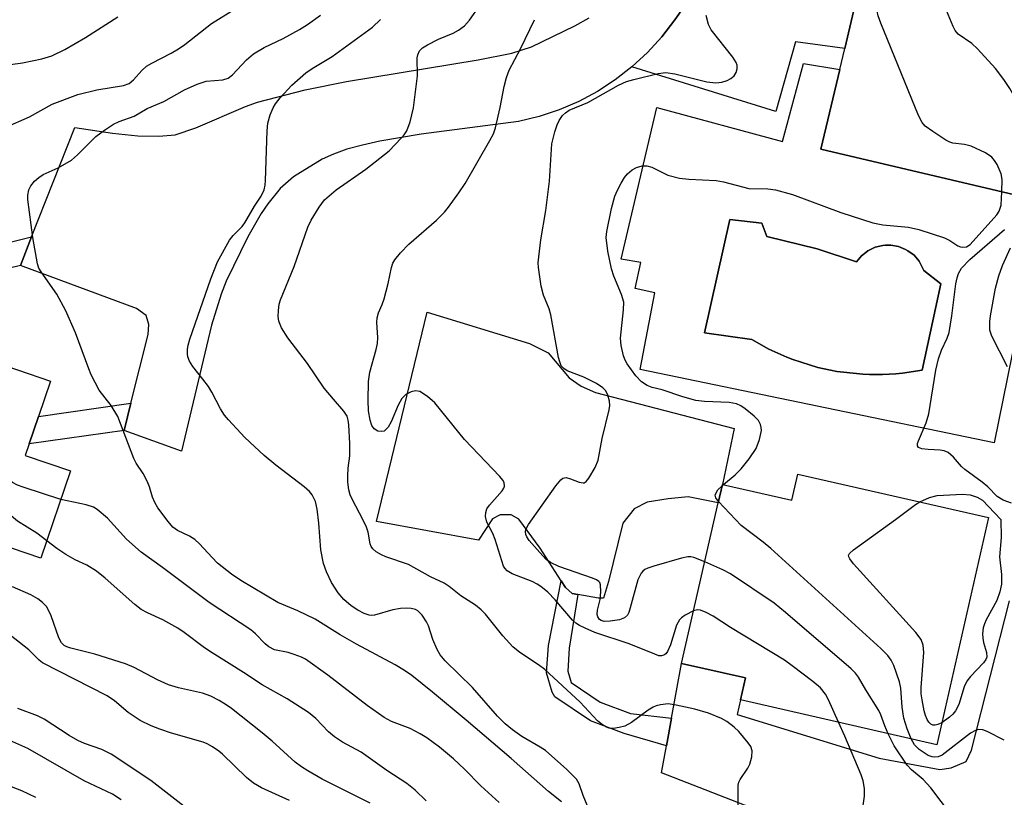
# Model space of a CAD drawing. Units: inches. Extents: x 1273758 to 1279759, y 461454 to 465455.
# Drawn here: x 1275256 to 1275438, y 462220 to 462364 of the extents above; entities that cross this region are included whole.
import ezdxf

# ---------------------------------------------------------------- set-up
doc = ezdxf.new("R2010")
doc.units = ezdxf.units.IN
doc.header["$MEASUREMENT"] = 0
for name, color, linetype in [('BLDG-Footprint', 5, 'Continuous'), ('CULTRL-Pad', 6, 'Continuous'), ('CULTRL-Swimming Pool in Ground', 4, 'Continuous'), ('TRANS-Driveway', 251, 'Continuous'), ('TRANS-Non Street Sidewalk', 7, 'Continuous'), ('Undefined', 1, 'Continuous')]:
    doc.layers.add(name, color=color, linetype=linetype)

msp = doc.modelspace()

# ---------------------------------------------------------------- linework, layer by layer
at = {"layer": 'BLDG-Footprint'}
for points in [[(1275492.2, 462362.23), (1275489.2, 462349.51), (1275477.49, 462352.27), (1275470.88, 462324.24), (1275445.23, 462330.29), (1275404.14, 462339.98), (1275407.61, 462354.72), (1275408.53, 462358.58), (1275413.75, 462380.73), (1275455.92, 462370.78), (1275460.77, 462369.64)], [(1275399.85, 462279.91), (1275435.14, 462271.86), (1275425.56, 462229.85), (1275389.27, 462238.13), (1275390.2, 462242.2), (1275378.37, 462244.9), (1275385.14, 462274.58), (1275385.92, 462278), (1275398.75, 462275.07)]]:
    msp.add_lwpolyline(points, close=True, dxfattribs=at)
at = {"layer": 'BLDG-Footprint', "elevation": 216.03}
msp.add_lwpolyline([(1275261.6, 462297.08), (1275259.38, 462290.57), (1275257.65, 462285.49), (1275256.92, 462283.35), (1275265.34, 462280.48), (1275259.83, 462264.32), (1275224.51, 462276.36), (1275222.5, 462270.46), (1275196.41, 462279.35), (1275197.29, 462281.93), (1275202.16, 462296.2), (1275208.84, 462293.93), (1275215.29, 462312.87), (1275231.92, 462307.2), (1275237.12, 462305.43)], close=True, dxfattribs=at)
at = {"layer": 'CULTRL-Pad'}
msp.add_lwpolyline([(1275385.92, 462278), (1275385.14, 462274.58), (1275379.59, 462275.7), (1275375.87, 462275.34), (1275372.01, 462274.73), (1275369.57, 462273.47), (1275367.49, 462270.79), (1275364.83, 462260.04), (1275363.91, 462256.97), (1275363.01, 462256.98), (1275359.16, 462257.63), (1275358.14, 462257.79), (1275356.87, 462258.95), (1275356.08, 462260.16), (1275352.19, 462266.17), (1275348.26, 462271.59), (1275346.85, 462272.37), (1275344.8, 462272.38), (1275343.38, 462271.62), (1275340.78, 462267.67), (1275321.95, 462271.15), (1275331.27, 462309.81), (1275350.21, 462304.02), (1275353.65, 462302.33), (1275357.59, 462297.68), (1275359.76, 462296.12), (1275362.44, 462294.95), (1275388.06, 462288.33)], close=True, dxfattribs=at)
for points in [[(1275407.62, 462354.72, 0), (1275404.14, 462339.98, 0), (1275445.23, 462330.29, 0), (1275436.21, 462285.67, 0), (1275370.68, 462299.23, 0), (1275373.44, 462313.42, 0), (1275369.78, 462314.18, 0), (1275370.85, 462319.01, 0), (1275367.19, 462319.63, 0), (1275373.77, 462347.7, 0), (1275397, 462341.38, 0), (1275400.9, 462355.82, 0)], [(1275403.43, 462321.52, 0), (1275394.14, 462323.81, 0), (1275393.21, 462326.31, 0), (1275387.27, 462326.94, 0), (1275382.58, 462306, 0), (1275391.33, 462304.75, 0), (1275394.5, 462302.98, 0), (1275397.81, 462301.51, 0), (1275398.94, 462301.08, 0), (1275403.54, 462299.6, 0), (1275407.1, 462298.89, 0), (1275408.29, 462298.71, 0), (1275411.9, 462298.36, 0), (1275413.1, 462298.3, 0), (1275415.54, 462298.32, 0), (1275418.01, 462298.45, 0), (1275419.23, 462298.58, 0), (1275422.89, 462299.12, 0), (1275426.33, 462315.06, 0), (1275423.2, 462317.56, 0), (1275422.32, 462319.27, 0), (1275421.38, 462320.35, 0), (1275420.22, 462321.2, 0), (1275419.8, 462321.43, 0), (1275418.47, 462321.99, 0), (1275417.05, 462322.24, 0), (1275416.08, 462322.22, 0), (1275415.59, 462322.16, 0), (1275414.15, 462321.83, 0), (1275412.83, 462321.15, 0), (1275412.42, 462320.89, 0), (1275411.67, 462320.25, 0), (1275411.33, 462319.89, 0), (1275410.7, 462319.13, 0)]]:
    msp.add_polyline3d(points, close=True, dxfattribs=at)
at = {"layer": 'CULTRL-Swimming Pool in Ground'}
msp.add_lwpolyline([(1275403.43, 462321.52), (1275410.7, 462319.13), (1275411.33, 462319.89), (1275411.67, 462320.25), (1275412.42, 462320.89), (1275412.83, 462321.15), (1275414.15, 462321.83), (1275415.59, 462322.16), (1275416.08, 462322.22), (1275417.05, 462322.24), (1275418.47, 462321.99), (1275419.8, 462321.43), (1275420.22, 462321.2), (1275421.38, 462320.35), (1275422.32, 462319.27), (1275423.2, 462317.56), (1275426.33, 462315.06), (1275422.89, 462299.12), (1275419.23, 462298.58), (1275418.01, 462298.45), (1275415.54, 462298.32), (1275413.1, 462298.3), (1275411.9, 462298.36), (1275408.29, 462298.71), (1275407.1, 462298.89), (1275403.54, 462299.6), (1275398.94, 462301.08), (1275397.81, 462301.51), (1275394.5, 462302.98), (1275391.33, 462304.75), (1275382.58, 462306), (1275387.27, 462326.94), (1275393.21, 462326.31), (1275394.14, 462323.81)], close=True, dxfattribs=at)
at = {"layer": 'TRANS-Driveway'}
for points in [[(1275398.99, 462395.22), (1275377.09, 462363.87), (1275374.71, 462360.75), (1275372.06, 462357.86), (1275369.18, 462355.19), (1275366.08, 462352.78), (1275362.79, 462350.64), (1275359.33, 462348.78), (1275355.72, 462347.23), (1275352, 462345.98), (1275348.19, 462345.06), (1275330.16, 462342.73), (1275322.52, 462341.45), (1275319.32, 462340.73), (1275316.46, 462339.94), (1275313.95, 462339.07), (1275311.86, 462338.15), (1275306.56, 462334.83), (1275304.08, 462332.72), (1275301.8, 462329.87), (1275300.6, 462328.05), (1275298.13, 462323.73), (1275294.13, 462315.54), (1275293.2, 462313.13), (1275291.42, 462307.45), (1275285.84, 462284.14), (1275275.24, 462287.98), (1275276.49, 462292.99), (1275279.67, 462305.72), (1275279.82, 462307.53), (1275279.31, 462309.22), (1275277.51, 462310.53), (1275256.04, 462318.49), (1275258.12, 462323.75), (1275266.12, 462343.96), (1275273.08, 462342.94), (1275277.8, 462342.45), (1275281.67, 462342.35), (1275284.66, 462342.65), (1275288.5, 462343.89), (1275297.68, 462347.86), (1275299.88, 462348.63), (1275308.74, 462350.94), (1275316.39, 462352.49), (1275340.74, 462356.49), (1275346.93, 462357.72), (1275350.57, 462358.88), (1275358.62, 462362.77), (1275361.24, 462364.23)], [(1275419.27, 462207.26), (1275374.67, 462224.67), (1275375.58, 462229.68), (1275376.52, 462234.79), (1275378.37, 462244.9), (1275390.2, 462242.2), (1275389.27, 462238.13), (1275388.65, 462235.42), (1275414.94, 462227.35), (1275426.11, 462225.27), (1275428.22, 462225.58), (1275430.99, 462226.78), (1275432.01, 462228.87), (1275439.01, 462256.49)]]:
    msp.add_lwpolyline(points, dxfattribs=at)
msp.add_lwpolyline([(1275369.18, 462355.19), (1275372.06, 462357.86), (1275374.71, 462360.75), (1275377.09, 462363.87), (1275398.99, 462395.22), (1275403.28, 462389.12), (1275413.75, 462380.73), (1275408.53, 462358.58), (1275399.45, 462359.81), (1275395.78, 462346.95)], close=True, dxfattribs=at)
at = {"layer": 'TRANS-Non Street Sidewalk'}
msp.add_lwpolyline([(1275235.49, 462318.14), (1275258.12, 462323.75), (1275256.04, 462318.49), (1275239.27, 462314.37)], dxfattribs=at)
for points in [[(1275275.24, 462287.98), (1275257.65, 462285.49), (1275259.38, 462290.57), (1275276.49, 462292.99)], [(1275376.52, 462234.79), (1275375.58, 462229.68), (1275367.71, 462231.92), (1275361.49, 462234.26), (1275354.9, 462238.7), (1275354.43, 462239.57), (1275353.4, 462243.12), (1275353.71, 462248.2), (1275356.08, 462260.16), (1275356.87, 462258.95), (1275358.14, 462257.79), (1275359.16, 462257.63), (1275357.57, 462247.7), (1275357.31, 462243.47), (1275357.94, 462241.34), (1275363.29, 462237.74), (1275368.93, 462235.62)]]:
    msp.add_lwpolyline(points, close=True, dxfattribs=at)
at = {"layer": 'Undefined'}
msp.add_line((1275385.86, 462277.74, 230), (1275386.12, 462277.95, 230), dxfattribs=at)
for points, elevation in [([(1275437.63, 462332.08), (1275437.66, 462334.36), (1275437.5, 462335.42), (1275436.74, 462337.16), (1275436.26, 462337.9), (1275435.75, 462338.48), (1275434.59, 462339.28), (1275431.91, 462340.53), (1275430.68, 462340.85), (1275428.53, 462341.1), (1275428.01, 462341.26), (1275427.25, 462341.64), (1275424.81, 462343.22), (1275423.42, 462344.25), (1275422.86, 462344.88), (1275422.2, 462346.18), (1275415.22, 462363.24), (1275414.72, 462364.63), (1275414.53, 462365.48), (1275414.23, 462368.63), (1275414.34, 462370.07), (1275414.7, 462371.78), (1275416.27, 462377.44), (1275416.89, 462379.99)], 230), ([(1275441.77, 462331.11), (1275442.18, 462332.01), (1275442.4, 462332.85), (1275443.73, 462340.4), (1275443.81, 462341.56), (1275443.55, 462342.94), (1275443.26, 462343.73), (1275442.63, 462344.96), (1275439.1, 462351.21), (1275438, 462352.88), (1275436.41, 462354.87), (1275433.1, 462358.51), (1275432.05, 462359.5), (1275429.55, 462361.26), (1275429, 462361.88), (1275428.58, 462362.63), (1275426.11, 462368.64), (1275425.76, 462369.76), (1275425.64, 462370.61), (1275425.71, 462372.05), (1275426.41, 462375.2), (1275426.82, 462376.58), (1275427.06, 462377.08), (1275427.4, 462377.51)], 232), ([(1275253.2, 462343.97), (1275257.7, 462345.97), (1275261.91, 462348.3), (1275266.64, 462350.07), (1275270.18, 462350.94), (1275275.1, 462351.77), (1275276.14, 462352.13), (1275276.99, 462352.78), (1275278.52, 462354.54), (1275279.37, 462355.31), (1275280.34, 462355.9), (1275283.92, 462357.72), (1275285.31, 462358.52), (1275286.47, 462359.34), (1275291.4, 462363.21), (1275295.78, 462365.89)], 218), ([(1275388.79, 462214.64), (1275388.83, 462222.39), (1275388.95, 462222.95), (1275389.17, 462223.43), (1275390.6, 462225.5), (1275390.98, 462226.25), (1275391.35, 462227.64), (1275391.41, 462228.74), (1275391.15, 462229.51), (1275390.68, 462230.23), (1275388.94, 462232.29), (1275388.1, 462233.12), (1275386.72, 462234.13), (1275385.74, 462234.71), (1275383.31, 462235.67), (1275380.8, 462236.45), (1275377.34, 462237.2), (1275375.88, 462237.4), (1275374.46, 462237.26), (1275373.64, 462237.05), (1275373.12, 462236.83), (1275372.16, 462236.22), (1275369.12, 462233.99), (1275367.89, 462233.31), (1275366.83, 462233.02), (1275365.75, 462232.87), (1275364.98, 462232.92), (1275364.45, 462233.11), (1275363.71, 462233.55), (1275362.8, 462234.29), (1275359.57, 462237.71), (1275353.05, 462243.75), (1275351.92, 462244.63), (1275348.43, 462246.92), (1275347.16, 462247.98), (1275345.3, 462249.96), (1275342.06, 462254.02), (1275341.28, 462254.81), (1275340.25, 462255.69), (1275337.51, 462257.41), (1275335.35, 462259.09), (1275334.41, 462259.7), (1275331.94, 462260.92), (1275327.82, 462263.15), (1275323.64, 462264.62), (1275322.83, 462264.97), (1275321.84, 462265.53), (1275321.22, 462266.06), (1275320.94, 462266.5), (1275320.75, 462267), (1275320.38, 462269.13), (1275320.1, 462270.07), (1275319.48, 462271.4), (1275317.39, 462275.28), (1275317.08, 462276.05), (1275316.83, 462276.97), (1275316.62, 462278.43), (1275316.6, 462279.58), (1275316.69, 462281), (1275316.96, 462283.24), (1275317.01, 462285.55), (1275316.83, 462289.01), (1275316.7, 462289.84), (1275316.47, 462290.62), (1275315.89, 462291.55), (1275313.94, 462293.74), (1275312.22, 462295.81), (1275309.18, 462300.35), (1275305.52, 462305.08), (1275304.33, 462306.91), (1275303.85, 462308.19), (1275303.74, 462309.02), (1275303.77, 462310.17), (1275303.94, 462311.31), (1275304.19, 462312.12), (1275306.66, 462318.27), (1275309.19, 462325.56), (1275309.82, 462326.85), (1275311.32, 462329.27), (1275312.33, 462330.61), (1275314.44, 462332.45), (1275319.97, 462336.28), (1275324.27, 462339.68), (1275326.51, 462341.99), (1275327.06, 462342.65), (1275327.52, 462343.38), (1275328.13, 462345.04), (1275328.79, 462347.63), (1275329.52, 462353.5), (1275329.46, 462356.84), (1275329.56, 462357.39), (1275329.89, 462358.12), (1275330.43, 462358.7), (1275331.37, 462359.28), (1275333.41, 462360.29), (1275336.11, 462361.44), (1275337.11, 462361.98), (1275338.2, 462362.78), (1275339.13, 462363.79), (1275341.04, 462366.56)], 224), ([(1275251.48, 462355.25), (1275256.42, 462355.95), (1275260, 462356.65), (1275261.87, 462357.25), (1275264.28, 462358.39), (1275268.09, 462360.6), (1275274.08, 462364.46)], 216), ([(1275356.17, 462219.3), (1275353.74, 462221.23), (1275346.86, 462227.3), (1275338.53, 462234.38), (1275332.3, 462239.58), (1275328.47, 462242.64), (1275327.08, 462243.59), (1275325.38, 462244.62), (1275318.25, 462248.45), (1275315.22, 462250.2), (1275310.57, 462253.07), (1275307.36, 462254.62), (1275303.68, 462256.18), (1275296.8, 462260.2), (1275295.09, 462261.38), (1275292.53, 462263.43), (1275291.49, 462264.45), (1275289.16, 462267.02), (1275288.32, 462267.8), (1275287.32, 462268.44), (1275285.11, 462269.45), (1275284.25, 462270.09), (1275283.36, 462271.13), (1275281.48, 462273.68), (1275280.89, 462274.65), (1275280.47, 462275.63), (1275279.93, 462277.55), (1275279.52, 462278.56), (1275278.74, 462279.98), (1275277.49, 462281.91), (1275277.06, 462282.75), (1275274.04, 462290.57), (1275272.84, 462292.56), (1275270.6, 462295.39), (1275269.15, 462298.27), (1275268.68, 462299.34), (1275266.25, 462306.04), (1275264.48, 462310.1), (1275262.8, 462313.15), (1275259.87, 462317.26), (1275259.47, 462317.99), (1275259.19, 462318.79), (1275258.33, 462323.65), (1275257.39, 462330.68), (1275257.41, 462331.46), (1275257.61, 462332.44), (1275257.96, 462333.16), (1275258.66, 462334.03), (1275259.43, 462334.71), (1275260.26, 462335.28), (1275263.01, 462336.54), (1275265.49, 462337.96), (1275266.61, 462338.91), (1275269.99, 462342.29), (1275271.61, 462343.48), (1275273.29, 462344.58), (1275274.31, 462345.06), (1275277.11, 462346.07), (1275279.52, 462347.49), (1275282.59, 462348.81), (1275286.42, 462350.93), (1275288.77, 462352.01), (1275290.38, 462352.56), (1275293.51, 462352.81), (1275294.51, 462353.08), (1275295.31, 462353.71), (1275297.85, 462356.46), (1275299.15, 462357.61), (1275301.17, 462358.78), (1275304.66, 462360.44), (1275307.65, 462362.08), (1275309.13, 462363), (1275311.58, 462364.72)], 220), ([(1275361.8, 462216.44), (1275360.15, 462220.46), (1275359.43, 462222.63), (1275358.91, 462223.51), (1275357.13, 462225.3), (1275353.17, 462228.79), (1275352.22, 462229.42), (1275348.8, 462231.39), (1275347.1, 462232.62), (1275345.74, 462233.74), (1275344.3, 462235.16), (1275339.65, 462240.42), (1275334.64, 462245.36), (1275333.69, 462246.5), (1275333.13, 462247.49), (1275332.33, 462249.34), (1275331.52, 462251.81), (1275331.17, 462252.6), (1275330.37, 462253.81), (1275329.58, 462254.6), (1275329.12, 462254.86), (1275328.33, 462255.07), (1275327.49, 462255.12), (1275326.35, 462255.06), (1275324.92, 462254.81), (1275321.55, 462253.84), (1275320.99, 462253.77), (1275320.54, 462253.81), (1275319.63, 462254.09), (1275318.45, 462254.73), (1275317.26, 462255.53), (1275315.89, 462256.68), (1275314.82, 462257.97), (1275313.6, 462259.83), (1275312.66, 462261.83), (1275312.12, 462263.35), (1275311.64, 462265.88), (1275311.27, 462270.8), (1275310.93, 462273.4), (1275310.61, 462274.81), (1275310, 462276.03), (1275309.5, 462276.65), (1275308.53, 462277.55), (1275303.31, 462281.53), (1275301.11, 462283.32), (1275297.58, 462286.68), (1275294.54, 462289.9), (1275293.82, 462290.79), (1275293.06, 462291.93), (1275291.44, 462295.06), (1275290.84, 462296.06), (1275289.81, 462297.47), (1275287.92, 462299.78), (1275287.34, 462300.8), (1275287.03, 462301.6), (1275286.93, 462302.14), (1275286.95, 462302.94), (1275287.08, 462303.75), (1275287.39, 462304.85), (1275291.29, 462316.01), (1275292.53, 462319.14), (1275294.71, 462323.13), (1275295.41, 462324.03), (1275297.04, 462325.7), (1275297.58, 462326.37), (1275299.36, 462329.43), (1275300.57, 462331.27), (1275301.14, 462332.47), (1275301.33, 462333.29), (1275301.41, 462334.17), (1275301.72, 462343.34), (1275301.83, 462344.8), (1275302.25, 462346.31), (1275302.81, 462347.62), (1275303.22, 462348.36), (1275304.1, 462349.49), (1275306.23, 462351.81), (1275308.85, 462354.08), (1275310.01, 462354.89), (1275313.69, 462357.1), (1275321.17, 462362.53), (1275322.69, 462363.92)], 222), ([(1275380.59, 462254.62), (1275379.03, 462253.82), (1275378.34, 462253.33), (1275377.96, 462252.94), (1275377.44, 462251.96), (1275376.29, 462248.31), (1275375.73, 462247.07), (1275375.44, 462246.68), (1275375.09, 462246.4), (1275374.66, 462246.27), (1275374.16, 462246.32), (1275373.38, 462246.57), (1275368.67, 462248.51), (1275362.32, 462250.63), (1275360.5, 462251.38), (1275359.5, 462251.89), (1275358.8, 462252.34), (1275358.19, 462252.87), (1275355, 462256.67), (1275353.6, 462258.05), (1275352.34, 462259.13), (1275351.66, 462259.57), (1275350.69, 462260.05), (1275347, 462261.44), (1275346.07, 462261.98), (1275345.65, 462262.47), (1275345.43, 462262.89), (1275343.89, 462267.79), (1275343.43, 462268.89), (1275342.36, 462271), (1275342.08, 462272.04), (1275342.14, 462272.77), (1275342.36, 462273.47), (1275342.83, 462274.15), (1275345.17, 462276.81), (1275345.45, 462277.28), (1275345.59, 462277.69), (1275345.54, 462278.32), (1275345.29, 462278.77), (1275344.75, 462279.42), (1275338.21, 462286.28), (1275332.7, 462293.07), (1275331.38, 462294.22), (1275329.91, 462295.15), (1275329.14, 462295.3), (1275328.36, 462295.13), (1275327.37, 462294.63), (1275326.61, 462293.84), (1275325.92, 462292.61), (1275324.62, 462289.56), (1275324.05, 462288.57), (1275323.54, 462287.99), (1275323.34, 462287.86), (1275322.88, 462287.75), (1275322.14, 462287.86), (1275321.51, 462288.24), (1275321.08, 462288.85), (1275320.72, 462289.87), (1275320.46, 462291.57), (1275320.39, 462293.5), (1275320.46, 462296.99), (1275320.71, 462298.74), (1275321.86, 462302.92), (1275322.1, 462304.06), (1275322.14, 462305.15), (1275321.96, 462307.94), (1275322.02, 462308.81), (1275322.29, 462309.73), (1275322.97, 462311.22), (1275323.35, 462312.32), (1275324.11, 462315.12), (1275324.72, 462318.12), (1275324.97, 462318.87), (1275325.31, 462319.52), (1275326.37, 462320.81), (1275327.93, 462322.43), (1275333.02, 462326.85), (1275334.49, 462328.34), (1275335.27, 462329.24), (1275337.18, 462331.91), (1275338.3, 462333.65), (1275342.9, 462341.55), (1275343.54, 462342.83), (1275343.92, 462343.93), (1275344.79, 462347.65), (1275345.51, 462351.56), (1275345.97, 462353.21), (1275346.47, 462354.56), (1275348.57, 462358.49), (1275351.17, 462363.91)], 226), ([(1275382.66, 462263.69), (1275380.61, 462264.49), (1275380.07, 462264.59), (1275379.5, 462264.57), (1275378.37, 462264.33), (1275373.2, 462262.88), (1275372.09, 462262.51), (1275371.58, 462262.26), (1275371.18, 462261.94), (1275370.86, 462261.55), (1275370.27, 462260.37), (1275368.87, 462255.14), (1275368.59, 462254.32), (1275368.34, 462253.83), (1275367.83, 462253.34), (1275366.88, 462252.97), (1275365.16, 462252.69), (1275364.03, 462252.66), (1275363.49, 462252.8), (1275363.18, 462252.99), (1275362.86, 462253.48), (1275362.75, 462253.94), (1275362.8, 462254.72), (1275363.28, 462256.68), (1275363.44, 462258.1), (1275363.39, 462259.44), (1275363.22, 462259.87), (1275363.06, 462260.05), (1275362.64, 462260.34), (1275361.88, 462260.68), (1275355.68, 462262.8), (1275354.11, 462263.54), (1275353.32, 462264.13), (1275352.12, 462265.4), (1275350.19, 462267.61), (1275349.71, 462268.29), (1275349.52, 462268.73), (1275349.46, 462269.19), (1275349.55, 462269.62), (1275350.05, 462270.58), (1275355.09, 462277.73), (1275356, 462278.84), (1275356.42, 462279.14), (1275357.01, 462279.24), (1275357.79, 462279.04), (1275359.4, 462278.39), (1275360.14, 462278.25), (1275360.36, 462278.28), (1275360.73, 462278.51), (1275361.22, 462279.11), (1275362.36, 462281.12), (1275362.92, 462282.45), (1275363.66, 462286.46), (1275364.94, 462291.77), (1275365.06, 462292.57), (1275365.02, 462293.4), (1275364.7, 462294.51), (1275364.33, 462295.27), (1275363.78, 462295.86), (1275362.59, 462296.63), (1275360.3, 462297.83), (1275357.18, 462299.01), (1275356.58, 462299.4), (1275356.11, 462299.94), (1275355.81, 462300.66), (1275355.6, 462301.48), (1275354.18, 462309.36), (1275353.85, 462310.43), (1275352.82, 462312.98), (1275352.41, 462314.64), (1275351.88, 462318.08), (1275351.85, 462318.93), (1275351.93, 462320.07), (1275352.33, 462323.2), (1275353.22, 462328.66), (1275353.95, 462334.05), (1275354.37, 462340.97), (1275354.89, 462343.16), (1275355.32, 462344.49), (1275355.7, 462345.26), (1275356.36, 462346.19), (1275356.9, 462346.7), (1275357.58, 462347.17), (1275361.03, 462348.58), (1275366.66, 462351.82), (1275368.19, 462352.45), (1275369.53, 462352.88), (1275374.02, 462353.95), (1275375.42, 462354.13), (1275377.11, 462353.87), (1275383.03, 462352.39), (1275384.69, 462352.24), (1275385.8, 462352.38), (1275386.81, 462352.68), (1275387.5, 462353.05), (1275388.06, 462353.54), (1275388.47, 462354.14), (1275388.67, 462354.82), (1275388.66, 462355.52), (1275388.47, 462356.01), (1275387.83, 462356.95), (1275383.84, 462362.02), (1275383.31, 462363.02), (1275382.89, 462364.68)], 228), ([(1275386.12, 462277.95), (1275388.25, 462279.73), (1275389.38, 462280.84), (1275390.89, 462282.73), (1275392.13, 462284.63), (1275392.76, 462286.27), (1275393.12, 462287.98), (1275393.09, 462288.53), (1275392.96, 462289.06), (1275392.57, 462289.78), (1275391.76, 462290.61), (1275390.15, 462291.95), (1275389.32, 462292.53), (1275388.51, 462292.89), (1275387.16, 462293.12), (1275382.61, 462293.3), (1275381.02, 462293.51), (1275378.59, 462294.19), (1275374.75, 462295.47), (1275372.94, 462295.91), (1275371.97, 462296.27), (1275370.92, 462296.96), (1275369.91, 462298.05), (1275368.32, 462300.26), (1275367.91, 462300.98), (1275367.61, 462301.75), (1275367.19, 462303.66), (1275367.07, 462305.05), (1275367.63, 462310.25), (1275367.65, 462311.68), (1275367.27, 462313.1), (1275365.81, 462316.49), (1275365.4, 462317.82), (1275364.7, 462321.1), (1275364.43, 462323.64), (1275364.52, 462324.73), (1275365.41, 462329.02), (1275366.04, 462331.27), (1275366.48, 462332.36), (1275367.17, 462333.7), (1275367.78, 462334.73), (1275368.34, 462335.41), (1275369.24, 462336.15), (1275370, 462336.58), (1275371.09, 462336.87), (1275371.93, 462336.89), (1275372.86, 462336.64), (1275375.79, 462335.17), (1275377.99, 462334.58), (1275379.67, 462334.4), (1275384.76, 462334.15), (1275386.14, 462333.91), (1275390.81, 462332.68), (1275394.33, 462332.66), (1275395.74, 462332.47), (1275398.85, 462331.58), (1275407.85, 462328.28), (1275413.77, 462326.37), (1275415.59, 462325.96), (1275420.36, 462325.56), (1275422.25, 462325.14), (1275426.97, 462323.57), (1275427.98, 462323.07), (1275429.47, 462322.08), (1275429.93, 462321.91), (1275430.39, 462321.85), (1275431.07, 462321.93), (1275431.75, 462322.33), (1275436.7, 462327.8), (1275437.13, 462328.52), (1275437.47, 462329.6), (1275437.63, 462332.08)], 230), ([(1275439.37, 462274.54), (1275437.85, 462275.08), (1275436.72, 462275.77), (1275435, 462277.52), (1275433.99, 462278.41), (1275430.78, 462280.73), (1275430.17, 462281.32), (1275428.65, 462283.05), (1275427.65, 462283.86), (1275426.93, 462284.17), (1275426.19, 462284.32), (1275423.95, 462284.43), (1275422.81, 462284.56), (1275422.17, 462284.8), (1275421.99, 462285.11), (1275422.03, 462285.54), (1275422.18, 462286.05), (1275423.6, 462289.37), (1275424.12, 462291.02), (1275425.41, 462299.09), (1275425.86, 462301.2), (1275426.42, 462302.78), (1275427.5, 462305.04), (1275427.84, 462306.07), (1275428.35, 462309.17), (1275429.11, 462315.08), (1275429.32, 462316.21), (1275429.56, 462317.01), (1275430.13, 462317.94), (1275431.71, 462319.55), (1275438.08, 462325.14)], 232), ([(1275438.67, 462299.7), (1275435.76, 462305.4), (1275435.4, 462306.5), (1275435.36, 462308.08), (1275435.49, 462309.17), (1275436.46, 462314.28), (1275437.03, 462316.55), (1275437.71, 462318.48), (1275439.2, 462321.72)], 234), ([(1275260.94, 462267.58), (1275259.1, 462269), (1275255.51, 462271.21), (1275252.82, 462273.49), (1275249.09, 462276.12), (1275247.36, 462277.24), (1275245.76, 462277.94), (1275239.41, 462280.24), (1275234.08, 462282.87), (1275233.05, 462283.45), (1275232.35, 462283.97), (1275231.15, 462285.26), (1275219.28, 462299.36), (1275218.99, 462299.85), (1275218.78, 462300.5), (1275218.84, 462303.39), (1275218.66, 462304.25), (1275218.28, 462305.38), (1275217.92, 462306.15), (1275217.06, 462307.58), (1275214.65, 462310.99)], 216), ([(1275263.54, 462275.21), (1275256.55, 462277.47), (1275255.53, 462277.86), (1275254.58, 462278.34), (1275253.19, 462279.34), (1275243.85, 462287.19), (1275242.38, 462288.07), (1275238, 462290.31), (1275236.81, 462291.12), (1275235.83, 462292.19), (1275231.03, 462298.1), (1275227.31, 462303.43), (1275226.55, 462304.67), (1275225.98, 462305.8), (1275224.52, 462309.72)], 218), ([(1275385.2, 462274.83), (1275384.7, 462275.53), (1275384.58, 462275.97), (1275384.61, 462276.17), (1275385.05, 462276.96), (1275385.86, 462277.74)], 230), ([(1275422.44, 462274.76), (1275424.24, 462275.57), (1275425.65, 462275.92), (1275430.32, 462276.16), (1275431.74, 462276.03), (1275433.07, 462275.62), (1275434.02, 462275.09), (1275436.23, 462272.7), (1275437.44, 462271.51), (1275437.45, 462268.14), (1275437.17, 462264.58), (1275437.54, 462261.3), (1275437.52, 462259.56), (1275437.21, 462258.1), (1275436.65, 462256.51), (1275434.7, 462252.94), (1275434.39, 462252.23), (1275434.18, 462251.46), (1275434.05, 462250.38), (1275434.06, 462249.57), (1275434.21, 462248.75), (1275434.78, 462246.9), (1275434.81, 462246.03), (1275434.63, 462245.6), (1275434.2, 462244.98), (1275431.8, 462242.49), (1275431.1, 462241.59), (1275430.65, 462240.56), (1275429.64, 462237.3), (1275429.04, 462236.12), (1275428.52, 462235.5), (1275427.9, 462234.93), (1275426.49, 462233.93)], 232), ([(1275344.6, 462219.2), (1275341.23, 462222.26), (1275338.17, 462225.34), (1275336.14, 462227.27), (1275333.57, 462229.41), (1275331.21, 462231.15), (1275329.97, 462231.9), (1275328.16, 462232.83), (1275324.72, 462234.15), (1275323.35, 462234.92), (1275320.19, 462237.12), (1275312.94, 462242.71), (1275308.79, 462245.65), (1275308.02, 462246.04), (1275306.69, 462246.56), (1275305.58, 462246.88), (1275303.04, 462247.42), (1275301.99, 462247.94), (1275301.35, 462248.49), (1275299.56, 462250.33), (1275298.66, 462251.07), (1275290.94, 462256.16), (1275282.35, 462262.65), (1275278.41, 462265.47), (1275275.66, 462267.89), (1275272.15, 462271.75), (1275270.25, 462273.36), (1275269.54, 462273.77), (1275268.24, 462274.22), (1275263.54, 462275.21)], 218), ([(1275420.83, 462230.93), (1275420.12, 462232.78), (1275419.5, 462234.77), (1275419.16, 462236.77), (1275418.89, 462240.33), (1275418.65, 462241.48), (1275417.62, 462244.52), (1275417.12, 462245.48), (1275416.49, 462246.38), (1275415.22, 462247.64), (1275394.84, 462266.15), (1275393.48, 462267.29), (1275389.4, 462270.36), (1275385.2, 462274.83)], 230), ([(1275426.49, 462233.93), (1275425.79, 462233.6), (1275425.3, 462233.47), (1275424.84, 462233.49), (1275424.44, 462233.68), (1275424.08, 462234.03), (1275423.79, 462234.49), (1275423.48, 462235.28), (1275423.25, 462236.13), (1275422.84, 462238.13), (1275422.69, 462239.27), (1275422.7, 462240.45), (1275423.2, 462246.93), (1275423.08, 462248.26), (1275422.7, 462249.3), (1275421.67, 462250.63), (1275410.15, 462263.32), (1275409.46, 462264.2), (1275409.27, 462264.62), (1275409.25, 462264.83), (1275409.42, 462265.21), (1275410.19, 462265.92), (1275417.91, 462271.48), (1275421.64, 462274.27), (1275422.44, 462274.76)], 232), ([(1275331.1, 462219.48), (1275329.05, 462221.46), (1275327.52, 462222.71), (1275323.82, 462225.1), (1275319.08, 462228.48), (1275315.63, 462230.3), (1275314.17, 462231.3), (1275313.03, 462232.23), (1275310.68, 462234.72), (1275309.36, 462235.83), (1275305.38, 462238.32), (1275300.77, 462240.96), (1275297.29, 462243.23), (1275291.52, 462246.84), (1275290.12, 462247.77), (1275286.35, 462250.61), (1275285.16, 462251.39), (1275282.42, 462252.95), (1275279.53, 462254.24), (1275278.4, 462254.86), (1275277.24, 462255.76), (1275271.7, 462260.66), (1275270.13, 462261.93), (1275268.36, 462263.03), (1275266.18, 462264.05), (1275264.46, 462265.03), (1275262.8, 462266.11), (1275260.94, 462267.58)], 216), ([(1275416.57, 462231.9), (1275415.94, 462233.35), (1275415.24, 462235.4), (1275414.87, 462236.16), (1275412.43, 462240.03), (1275411.08, 462242.33), (1275410.51, 462243.11), (1275409.74, 462243.91), (1275397.57, 462254.33), (1275395.5, 462256), (1275387.43, 462261.45), (1275385.96, 462262.22), (1275382.66, 462263.69)], 228), ([(1275320.78, 462219.03), (1275311.9, 462223.47), (1275309.2, 462225.01), (1275308.03, 462225.77), (1275306.89, 462226.65), (1275302.61, 462230.51), (1275300.76, 462232.07), (1275295.07, 462236.57), (1275294.12, 462237.25), (1275292.84, 462238.03), (1275291.27, 462238.83), (1275289.71, 462239.4), (1275285.29, 462240.37), (1275283.43, 462240.91), (1275281.39, 462241.84), (1275277.07, 462244.15), (1275275.48, 462244.81), (1275269.83, 462246.63), (1275265.4, 462247.68), (1275264.63, 462247.96), (1275264.16, 462248.21), (1275263.64, 462248.72), (1275263.14, 462249.64), (1275261.72, 462253.67), (1275261.27, 462254.74), (1275260.85, 462255.41), (1275260.15, 462256.16), (1275259.25, 462256.83), (1275257.96, 462257.55), (1275254.61, 462259.03)], 214), ([(1275407.38, 462234), (1275405.52, 462238.17), (1275404.99, 462239.2), (1275404.03, 462240.39), (1275402.65, 462241.53), (1275398.84, 462244.45), (1275397.37, 462245.48), (1275387.4, 462251.5), (1275384.21, 462253.61), (1275382.9, 462254.3), (1275381.84, 462254.71), (1275381.31, 462254.78), (1275380.59, 462254.62)], 226), ([(1275305.82, 462219.55), (1275300.64, 462221.88), (1275299.14, 462222.74), (1275297.89, 462223.8), (1275293.42, 462228.14), (1275292.74, 462228.69), (1275291.58, 462229.46), (1275290.6, 462230), (1275289.83, 462230.31), (1275284.02, 462231.97), (1275281.81, 462232.72), (1275280.21, 462233.36), (1275278.2, 462234.35), (1275276, 462235.83), (1275273.45, 462237.98), (1275272.12, 462238.88), (1275260.16, 462244.97), (1275259.5, 462245.48), (1275257.62, 462247.38), (1275253.3, 462250.82)], 212), ([(1275287.36, 462217.62), (1275280.19, 462223.23), (1275272.85, 462228.14), (1275271.09, 462229), (1275267.93, 462230.1), (1275266.69, 462230.64), (1275265.05, 462231.57), (1275260.44, 462234.61), (1275259.18, 462235.18), (1275255.56, 462236.57)], 210), ([(1275411.83, 462217.77), (1275412.22, 462220.32), (1275412.21, 462221.76), (1275411.93, 462223.21), (1275411.56, 462224.3), (1275408.53, 462231.46), (1275407.38, 462234)], 226), ([(1275438.06, 462230.67), (1275434.9, 462232.32), (1275434.1, 462232.61), (1275433.31, 462232.68), (1275432.72, 462232.51), (1275431.83, 462231.98), (1275426.54, 462227.95), (1275425.8, 462227.6), (1275425.16, 462227.53), (1275424.69, 462227.59), (1275423.95, 462227.88), (1275422.3, 462228.96), (1275421.44, 462229.84), (1275420.83, 462230.93)], 230), ([(1275274.67, 462219.66), (1275273.08, 462220.71), (1275267.86, 462223.2), (1275257.39, 462229.14), (1275252.43, 462231.36)], 208), ([(1275430.04, 462214.55), (1275424.47, 462221.9), (1275423.04, 462223.43), (1275420.87, 462225.22), (1275420.08, 462226.09), (1275417.71, 462229.66), (1275416.57, 462231.9)], 228), ([(1275258.89, 462220.07), (1275256.3, 462221.36), (1275250.84, 462223.41)], 206)]:
    msp.add_lwpolyline(points, dxfattribs=dict(at, elevation=elevation))

doc.saveas('drawing.dxf')
